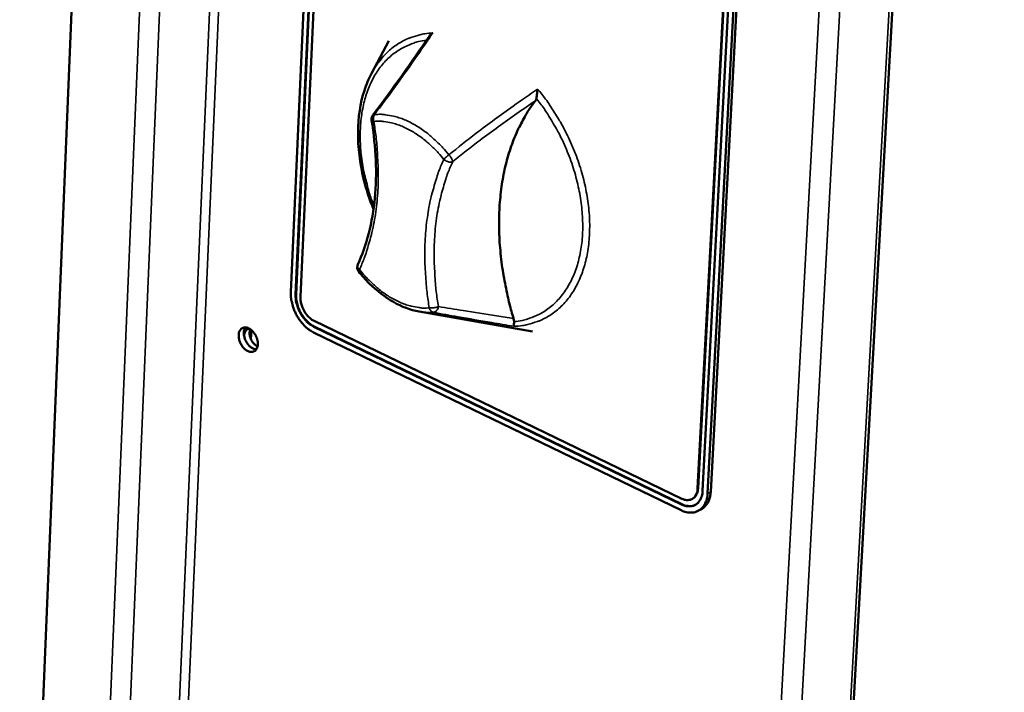
# Model space of a CAD drawing. Units: millimetres. Extents: x 65 to 5885, y 100 to 4100.
# Drawn here: x 3488 to 3615, y 2980 to 3067 of the extents above; entities that cross this region are included whole.
import ezdxf

# ---------------------------------------------------------------- set-up
doc = ezdxf.new("R2010")
doc.units = ezdxf.units.MM
doc.header["$LTSCALE"] = 20
doc.layers.add('Visible (ISO)', color=7, linetype='Continuous', lineweight=50)
doc.layers.add('Visible Narrow (ISO)', color=7, linetype='Continuous', lineweight=35)

msp = doc.modelspace()

# ---------------------------------------------------------------- linework, layer by layer
at = {"layer": 'Visible (ISO)'}
for p, q in [((3506.42, 3348.91), (3485.43, 2835.65)), ((3585.77, 2796.18), (3615.44, 3325.86)), ((3523.27, 3031.49), (3534.85, 3287.72)), ((3523.9, 3031.19), (3535.49, 3287.47)), ((3523.95, 3031.21), (3535.55, 3287.49)), ((3536.14, 3287.22), (3524.52, 3030.89)), ((3575.83, 3006.11), (3589.6, 3266.42)), ((3575.88, 3006.14), (3589.65, 3266.45)), ((3590.27, 3266.16), (3576.47, 3005.8)), ((3590.94, 3265.9), (3577.12, 3005.49)), ((3577.51, 3005.69), (3591.34, 3266.07)), ((3533.7, 3059.76), (3535.94, 3063.99)), ((3539.84, 3028.99), (3554.48, 3026.41)), ((3526.28, 3027.77), (3573.78, 3004.8)), ((3518.1, 3025.47), (3518.15, 3026.62)), ((3518.18, 3026.6), (3518.13, 3025.4)), ((3573.7, 3003.31), (3526.22, 3026.3)), ((3573.74, 3004.06), (3526.25, 3027.03)), ((3573.79, 3004.08), (3526.3, 3027.06)), ((3518.81, 3024.09), (3518.8, 3024.09)), ((3575.08, 3004.74), (3575.14, 3004.77)), ((3576.26, 3003.41), (3575.87, 3003.21))]:
    msp.add_line(p, q, dxfattribs=at)
at = {"layer": 'Visible (ISO)', "flags": 128}
for points in [[(3552.05, 3028.08, -0.008154), (3551.52, 3029.99, -0.015164), (3551.28, 3031.02, -0.001001), (3550.76, 3033.63, -0.008133), (3550.7, 3033.96, -0.00869), (3550.5, 3035.39, -0.008482), (3550.34, 3036.86, -0.009172), (3550.23, 3038.26, -0.008918), (3550.18, 3039.7, -0.00975), (3550.18, 3041.07, -0.009448), (3550.23, 3042.47, -0.010429), (3550.34, 3043.78, -0.010079), (3550.5, 3045.14, -0.01121), (3550.7, 3046.39, -0.010812), (3550.97, 3047.68, -0.012085), (3551.28, 3048.87, -0.011647), (3551.65, 3050.08, -0.013036), (3552.06, 3051.19, -0.012571), (3552.53, 3052.32, -0.014027), (3552.7, 3052.67, -0.002819), (3553.61, 3054.38, -0.025742), (3554.02, 3055.06, -0.014043), (3554.87, 3056.24)], [(3533.71, 3053.71, -0.050668), (3533.7, 3053.88, -0.050668), (3533.73, 3054.05, -0.050304), (3533.78, 3054.21, -0.050304), (3533.87, 3054.36)], [(3532.04, 3034.16, -0.069046), (3531.92, 3034.37, -0.069046), (3531.86, 3034.6, -0.068504), (3531.87, 3034.83, -0.068504), (3531.93, 3035.06)], [(3526.22, 3026.3, -0.025309), (3525.69, 3026.6, -0.044136), (3525.42, 3026.81, -0.008753), (3524.86, 3027.34, -0.024747), (3524.68, 3027.54, -0.021318), (3524.35, 3027.98, -0.022009), (3524.07, 3028.44, -0.021209), (3523.82, 3028.93, -0.021062), (3523.61, 3029.44, -0.022767), (3523.53, 3029.7, -0.007497), (3523.34, 3030.48, -0.040529), (3523.28, 3030.85, -0.02324), (3523.27, 3031.49)], [(3526.25, 3027.03, -0.029299), (3525.75, 3027.33, -0.049961), (3525.49, 3027.55, -0.011571), (3524.99, 3028.07, -0.028412), (3524.81, 3028.3, -0.025076), (3524.53, 3028.75, -0.025456), (3524.29, 3029.22, -0.026447), (3524.19, 3029.49, -0.010133), (3523.98, 3030.22, -0.046231), (3523.91, 3030.57, -0.027215), (3523.9, 3031.19)], [(3526.3, 3027.06, -0.0293), (3525.8, 3027.36, -0.049962), (3525.54, 3027.58, -0.011571), (3525.05, 3028.1, -0.028413), (3524.87, 3028.33, -0.025077), (3524.58, 3028.78, -0.025457), (3524.35, 3029.25, -0.026448), (3524.24, 3029.52, -0.010133), (3524.03, 3030.24, -0.046232), (3523.97, 3030.6, -0.027216), (3523.95, 3031.21)], [(3524.52, 3030.89, 0.027222), (3524.53, 3030.43, 0.046241), (3524.58, 3030.16, 0.010137), (3524.74, 3029.62, 0.026454), (3524.81, 3029.41, 0.025462), (3524.99, 3029.06, 0.025083), (3525.2, 3028.72, 0.028419), (3525.34, 3028.55, 0.011577), (3525.71, 3028.16, 0.049972), (3525.91, 3027.99, 0.029306), (3526.28, 3027.77)], [(3516.54, 3025.95, -0.069374), (3516.57, 3026.27, -0.08589), (3516.67, 3026.5, -0.041984), (3516.86, 3026.74, -0.077494), (3517, 3026.85, -0.079857), (3517.21, 3026.93, -0.07752), (3517.45, 3026.94, -0.056907), (3517.72, 3026.87, -0.057225), (3517.97, 3026.75, -0.038177), (3518.23, 3026.55, -0.041209), (3518.45, 3026.32, -0.032802), (3518.65, 3026.04, -0.033779), (3518.81, 3025.73, -0.035498), (3518.93, 3025.42, -0.033556), (3519, 3025.07, -0.045727), (3519.01, 3024.77, -0.042892), (3518.97, 3024.46, -0.064551), (3518.88, 3024.21, -0.066106), (3518.74, 3024, -0.081396), (3518.55, 3023.86, -0.081918), (3518.34, 3023.78, -0.069982), (3518.09, 3023.77, -0.067824), (3517.84, 3023.83, -0.045517), (3517.56, 3023.97, -0.04804), (3517.33, 3024.14, -0.034183), (3517.09, 3024.4, -0.036502), (3516.9, 3024.66, -0.033251), (3516.79, 3024.87, -0.016324), (3516.62, 3025.3, -0.055947), (3516.56, 3025.55, -0.034907), (3516.54, 3025.95)], [(3517.41, 3026.94, 0.044669), (3517.26, 3026.65, 0.072744), (3517.22, 3026.45, 0.024795), (3517.21, 3026.06, 0.042044), (3517.24, 3025.84, 0.032346), (3517.32, 3025.5, 0.033769), (3517.45, 3025.19, 0.033712), (3517.62, 3024.91, 0.032318), (3517.83, 3024.63, 0.041893), (3517.99, 3024.47, 0.024639), (3518.31, 3024.24, 0.072493), (3518.49, 3024.16, 0.044499), (3518.81, 3024.09)], [(3517.31, 3025.52, -0.065245), (3517.26, 3025.86, -0.078699), (3517.3, 3026.13, -0.039979), (3517.41, 3026.41, -0.056644), (3517.52, 3026.59, -0.113235), (3517.67, 3026.7, -0.079542), (3517.92, 3026.78)], [(3518.04, 3026.7, 0.039835), (3517.96, 3026.43, 0.065543), (3517.94, 3026.25, 0.020427), (3517.97, 3025.91, 0.037792), (3518.01, 3025.73, 0.031346), (3518.1, 3025.46, 0.031965), (3518.23, 3025.2, 0.034307), (3518.33, 3025.05, 0.017139), (3518.57, 3024.77, 0.059115), (3518.71, 3024.65, 0.035975), (3518.98, 3024.49)], [(3576.47, 3005.8, -0.047718), (3576.42, 3005.29, -0.065233), (3576.3, 3004.94, -0.024393), (3576.04, 3004.48, -0.050909), (3575.89, 3004.28, -0.060381), (3575.61, 3004.05, -0.060403), (3575.28, 3003.89, -0.055664), (3575.04, 3003.84, -0.027718), (3574.54, 3003.82, -0.070627), (3574.19, 3003.87, -0.052093), (3573.74, 3004.06)], [(3573.78, 3004.8, 0.052106), (3574.11, 3004.66, 0.070643), (3574.38, 3004.62, 0.027723), (3574.75, 3004.64, 0.055677), (3574.93, 3004.68, 0.060392), (3575.18, 3004.8, 0.060377), (3575.39, 3004.97, 0.050889), (3575.51, 3005.12, 0.024383), (3575.7, 3005.47, 0.065214), (3575.79, 3005.73, 0.047701), (3575.83, 3006.11)], [(3575.14, 3004.77, 0.046523), (3575.39, 3004.94, 0.073017), (3575.52, 3005.08, 0.024252), (3575.64, 3005.29, 0.019703), (3575.77, 3005.55, 0.059057), (3575.85, 3005.79, 0.041703), (3575.88, 3006.14)], [(3576.26, 3003.41, 0.036917), (3576.58, 3003.61, 0.059591), (3576.76, 3003.77, 0.016226), (3577.03, 3004.12, 0.03672), (3577.14, 3004.28, 0.029402), (3577.22, 3004.45, 0.010675), (3577.39, 3004.93, 0.0449), (3577.46, 3005.23, 0.029017), (3577.51, 3005.69)], [(3577.12, 3005.49, -0.037693), (3577.06, 3004.94, -0.054786), (3576.96, 3004.57, -0.016691), (3576.72, 3004.04, -0.039035), (3576.59, 3003.83, -0.048464), (3576.34, 3003.54, -0.047773), (3576.03, 3003.3, -0.049938), (3575.7, 3003.13, -0.050212), (3575.33, 3003.03, -0.043244), (3575.09, 3003.01, -0.019327), (3574.54, 3003.03, -0.059334), (3574.18, 3003.1, -0.04138), (3573.7, 3003.31)], [(3575.51, 3003.99, -0.03965), (3575.19, 3003.87, -0.063664), (3574.98, 3003.84, -0.018416), (3574.71, 3003.85, -0.015615), (3574.4, 3003.87, -0.053772), (3574.15, 3003.93, -0.036352), (3573.79, 3004.08)]]:
    msp.add_lwpolyline(points, format="xyb", dxfattribs=at)
at = {"layer": 'Visible (ISO)'}
msp.add_open_spline([(3533.87, 3054.36), (3536.42, 3057.77), (3538.85, 3061.17), (3541.13, 3064.55)], degree=3, dxfattribs=at)
for points, knots in [([(3541.61, 3065), (3541.61, 3065), (3541.6, 3065), (3541.51, 3064.94), (3541.43, 3064.88), (3541.28, 3064.74), (3541.21, 3064.66), (3541.14, 3064.57), (3541.14, 3064.56), (3541.13, 3064.55)], [-0.19180917, -0.19180917, -0.19180917, -0.19180917, -0.19118239, -0.19118239, -0.15328597, -0.15328597, -0.11666239, -0.11666239, -0.11248287, -0.11248287, -0.11248287, -0.11248287]), ([(3533.96, 3042.2), (3533.43, 3043.5), (3533, 3044.84), (3532.19, 3048.18), (3531.94, 3050.23), (3531.97, 3054.08), (3532.24, 3055.92), (3533.03, 3058.34), (3533.33, 3059.07), (3533.7, 3059.76)], [1.024354, 1.024354, 1.024354, 1.024354, 1.517778, 1.517778, 2.269821, 2.269821, 3.023628, 3.023628, 3.381224, 3.381224, 3.381224, 3.381224]), ([(3554.99, 3056.54), (3555.01, 3056.63), (3555.03, 3056.73), (3555.06, 3056.97), (3555.08, 3057.13), (3555.12, 3057.43), (3555.14, 3057.58), (3555.16, 3057.73), (3555.16, 3057.73), (3555.16, 3057.73)], [-0.1525533, -0.1525533, -0.1525533, -0.1525533, -0.110052, -0.110052, -0.0538463, -0.0538463, 0, 0, 0.0006327, 0.0006327, 0.0006327, 0.0006327]), ([(3554.87, 3056.24), (3554.9, 3056.28), (3554.93, 3056.34), (3554.97, 3056.44), (3554.98, 3056.49), (3554.99, 3056.54)], [-0.16842568, -0.16842568, -0.16842568, -0.16842568, -0.14064147, -0.14064147, -0.11839762, -0.11839762, -0.11839762, -0.11839762]), ([(3531.93, 3035.06), (3533.07, 3037.55), (3533.83, 3040.49), (3534.43, 3046.8), (3534.29, 3050.24), (3533.71, 3053.71)], [0, 0, 0, 0, 1.301922, 1.301922, 2.593778, 2.593778, 2.593778, 2.593778]), ([(3539.84, 3028.99), (3538.74, 3029.18), (3537.6, 3029.61), (3535.44, 3030.84), (3534.38, 3031.66), (3532.94, 3033.1), (3532.48, 3033.62), (3532.04, 3034.16)], [0, 0, 0, 0, 0.506129, 0.506129, 1.010658, 1.010658, 1.259913, 1.259913, 1.259913, 1.259913]), ([(3552.11, 3027.68), (3552.11, 3027.69), (3552.11, 3027.7), (3552.11, 3027.82), (3552.09, 3027.95), (3552.05, 3028.08)], [-0.05025211, -0.05025211, -0.05025211, -0.05025211, -0.04783958, -0.04783958, 0, 0, 0, 0]), ([(3552.09, 3027.08), (3552.09, 3027.08), (3552.09, 3027.08), (3552.09, 3027.09), (3552.09, 3027.11), (3552.1, 3027.18), (3552.1, 3027.22), (3552.1, 3027.34), (3552.1, 3027.42), (3552.11, 3027.57), (3552.11, 3027.63), (3552.11, 3027.68)], [-0.1918092, -0.1918092, -0.1918092, -0.1918092, -0.1911824, -0.1911824, -0.153286, -0.153286, -0.1166624, -0.1166624, -0.0700321, -0.0700321, -0.0471877, -0.0471877, -0.0471877, -0.0471877])]:
    msp.add_open_spline(points, degree=3, knots=knots, dxfattribs=at)
at = {"layer": 'Visible Narrow (ISO)'}
for p, q in [((3493.6, 2827.51), (3515.53, 3347.92)), ((3496.11, 2827.44), (3518.19, 3346.93)), ((3502.56, 2832.54), (3524.8, 3344.49)), ((3526, 3344.04), (3503.7, 2832.51)), ((3614.99, 3325.57), (3585.34, 2795.58)), ((3608.23, 3322.92), (3579, 2791.83)), ((3576.43, 2791.9), (3605.4, 3321.93)), ((3534.09, 3054.45), (3533.87, 3054.36)), ((3523.9, 3031.19), (3523.95, 3031.21)), ((3526.25, 3027.03), (3526.3, 3027.06)), ((3575.83, 3006.11), (3575.88, 3006.14)), ((3577.51, 3005.69), (3577.12, 3005.49)), ((3573.74, 3004.06), (3573.79, 3004.08))]:
    msp.add_line(p, q, dxfattribs=at)
at = {"layer": 'Visible Narrow (ISO)', "flags": 128}
for points in [[(3534.02, 3042.64, -0.011103), (3533.48, 3044.12, -0.020179), (3533.24, 3044.95, -0.001821), (3532.75, 3046.94, -0.011049), (3532.68, 3047.27, -0.012), (3532.49, 3048.4, -0.011625), (3532.34, 3049.57, -0.01294), (3532.26, 3050.66, -0.012441), (3532.24, 3051.81, -0.014154), (3532.27, 3052.86, -0.013527), (3532.36, 3053.95, -0.015658), (3532.51, 3054.94, -0.014908), (3532.72, 3055.97, -0.017438), (3532.97, 3056.88, -0.016594), (3533.3, 3057.82, -0.019416), (3533.66, 3058.64, -0.018539), (3534.1, 3059.48, -0.021407), (3534.57, 3060.2, -0.020602), (3535.11, 3060.92, -0.023106), (3535.67, 3061.53, -0.022499), (3536.3, 3062.11, -0.024133), (3536.95, 3062.61, -0.023837), (3537.66, 3063.04, -0.024194), (3538.01, 3063.21, -0.007485), (3539.17, 3063.69, -0.040047), (3539.76, 3063.88, -0.023957), (3540.8, 3064.06)], [(3541.61, 3065, 0.022267), (3540.57, 3064.9, 0.037458), (3539.96, 3064.77, 0.006561), (3538.77, 3064.4, 0.022476), (3538.42, 3064.27, 0.022806), (3537.7, 3063.92, 0.022895), (3537.01, 3063.51, 0.022061), (3536.34, 3063.02, 0.022455), (3535.73, 3062.49, 0.020655), (3535.48, 3062.23, 0.00567), (3534.63, 3061.23, 0.034518), (3534.24, 3060.71, 0.020493), (3533.7, 3059.76)], [(3552.09, 3027.08, 0.023836), (3553.2, 3027.17, 0.039664), (3553.86, 3027.3, 0.007444), (3555.13, 3027.7, 0.024095), (3555.51, 3027.84, 0.024515), (3556.29, 3028.23, 0.024577), (3557.02, 3028.69, 0.023572), (3557.72, 3029.23, 0.023997), (3558.36, 3029.82, 0.02185), (3558.98, 3030.51, 0.022547), (3559.51, 3031.23, 0.019769), (3560.02, 3032.06, 0.020608), (3560.45, 3032.89, 0.017692), (3560.85, 3033.84, 0.01855), (3561.16, 3034.77, 0.015837), (3561.44, 3035.83, 0.016627), (3561.64, 3036.84, 0.014288), (3561.79, 3037.98, 0.014966), (3561.86, 3039.07, 0.013056), (3561.88, 3040.27, 0.013605), (3561.84, 3041.42, 0.012117), (3561.73, 3042.65, 0.01254), (3561.56, 3043.84, 0.011441), (3561.32, 3045.09, 0.011745), (3561.04, 3046.3, 0.011), (3560.68, 3047.55, 0.011193), (3560.27, 3048.76, 0.010773), (3559.8, 3049.98, 0.010863), (3559.29, 3051.17, 0.01075), (3558.71, 3052.35, 0.01074), (3558.09, 3053.5, 0.01093), (3557.9, 3053.81, 0.001788), (3556.71, 3055.69, 0.020351), (3556.19, 3056.43, 0.010981), (3555.16, 3057.73)], [(3554.99, 3056.54, -0.011155), (3555.98, 3055.23, -0.020616), (3556.47, 3054.48, -0.001843), (3557.59, 3052.59, -0.011101), (3557.77, 3052.27, -0.011015), (3558.35, 3051.12, -0.010987), (3558.87, 3049.95, -0.011226), (3559.34, 3048.76, -0.01109), (3559.76, 3047.55, -0.011665), (3560.11, 3046.36, -0.011415), (3560.41, 3045.12, -0.012351), (3560.65, 3043.94, -0.011979), (3560.82, 3042.71, -0.01331), (3560.93, 3041.56, -0.012806), (3560.98, 3040.35, -0.014573), (3560.97, 3039.25, -0.013932), (3560.89, 3038.1, -0.01616), (3560.75, 3037.06, -0.015387), (3560.54, 3035.98, -0.018057), (3560.29, 3035.02, -0.017186), (3559.95, 3034.03, -0.020176), (3559.58, 3033.17, -0.01928), (3559.12, 3032.3, -0.022307), (3558.64, 3031.55, -0.021504), (3558.07, 3030.81, -0.024088), (3557.48, 3030.17, -0.023522), (3556.82, 3029.58, -0.025084), (3556.13, 3029.08, -0.024873), (3555.39, 3028.64, -0.024978), (3555.02, 3028.47, -0.007938), (3553.81, 3028.01, -0.041033), (3553.18, 3027.83, -0.024707), (3552.11, 3027.68)], [(3533.99, 3053.56, -0.05551), (3533.94, 3053.8, -0.05551), (3533.95, 3054.04, -0.050817), (3534, 3054.25, -0.050817), (3534.09, 3054.45)], [(3543.69, 3049.24, 0.013573), (3542.93, 3050.16, 0.023996), (3542.46, 3050.64, 0.002667), (3541.35, 3051.66, 0.013493), (3541.13, 3051.85, 0.015443), (3540.46, 3052.36, 0.014728), (3539.74, 3052.86, 0.017257), (3539.05, 3053.26, 0.016377), (3538.31, 3053.63, 0.019468), (3537.62, 3053.92, 0.018466), (3536.87, 3054.16, 0.021963), (3536.55, 3054.24, 0.006577), (3535.45, 3054.43, 0.038824), (3534.96, 3054.48, 0.022066), (3534.09, 3054.45)], [(3532.14, 3034.42, 0.012342), (3532.77, 3035.9, 0.02298), (3533.05, 3036.73, 0.002222), (3533.66, 3038.83, 0.012309), (3533.76, 3039.21, 0.010967), (3534.04, 3040.56, 0.011372), (3534.25, 3041.86, 0.010192), (3534.41, 3043.28, 0.010547), (3534.52, 3044.65, 0.009535), (3534.57, 3046.12, 0.009838), (3534.56, 3047.54, 0.00899), (3534.55, 3047.9, 0.001214), (3534.39, 3050.52, 0.016578), (3534.28, 3051.6, 0.009013), (3533.99, 3053.56)], [(3533.71, 3053.71, 0.051169), (3533.75, 3053.66, 0.051169), (3533.79, 3053.62, 0.088596), (3533.89, 3053.57, 0.088596), (3533.99, 3053.56)], [(3533.99, 3053.56, -0.022063), (3534.81, 3053.59, -0.038821), (3535.27, 3053.55, -0.006575), (3536.3, 3053.36, -0.021961), (3536.61, 3053.29, -0.018461), (3537.31, 3053.06, -0.019464), (3537.96, 3052.79, -0.016371), (3538.67, 3052.44, -0.017252), (3539.31, 3052.06, -0.014722), (3540, 3051.6, -0.015439), (3540.62, 3051.12, -0.013488), (3540.84, 3050.93, -0.002666), (3541.88, 3049.97, -0.023988), (3542.32, 3049.52, -0.013568), (3543.04, 3048.65)], [(3543.69, 3049.24, 0.019288), (3543.5, 3049.11, 0.019288), (3543.33, 3048.95, 0.016887), (3543.18, 3048.81, 0.016887), (3543.04, 3048.65)], [(3544.19, 3048.37, 0.026435), (3544.15, 3048.53, 0.052218), (3544.12, 3048.61, 0.01177), (3544.06, 3048.74, 0.007435), (3543.94, 3048.93, 0.032837), (3543.85, 3049.06, 0.02122), (3543.69, 3049.24)], [(3543.04, 3048.65, 0.012348), (3542.4, 3047.15, 0.02296), (3542.12, 3046.32, 0.002216), (3541.5, 3044.2, 0.012316), (3541.4, 3043.82, 0.010985), (3541.12, 3042.47, 0.0114), (3540.91, 3041.16, 0.010221), (3540.74, 3039.75, 0.010586), (3540.64, 3038.37, 0.009567), (3540.58, 3036.9, 0.00988), (3540.59, 3035.48, 0.009019), (3540.6, 3035.12, 0.001223), (3540.76, 3032.5, 0.016631), (3540.87, 3031.43, 0.009043), (3541.16, 3029.46)], [(3542.34, 3029.64, -0.009048), (3542.06, 3031.56, -0.016639), (3541.96, 3032.61, -0.001224), (3541.8, 3035.16, -0.009024), (3541.79, 3035.51, -0.009885), (3541.78, 3036.9, -0.009572), (3541.84, 3038.34, -0.01059), (3541.94, 3039.68, -0.010226), (3542.1, 3041.06, -0.011405), (3542.31, 3042.33, -0.01099), (3542.59, 3043.65, -0.012321), (3542.68, 3044.02, -0.002217), (3543.28, 3046.09, -0.022968), (3543.56, 3046.9, -0.012353), (3544.19, 3048.37)], [(3543.04, 3048.65, 0.04316), (3543.25, 3048.49, 0.061383), (3543.41, 3048.41, 0.024147), (3543.64, 3048.34, 0.029356), (3543.83, 3048.3, 0.074972), (3543.97, 3048.31, 0.047652), (3544.19, 3048.37)], [(3532.14, 3034.42, -0.085007), (3532, 3034.56, -0.085007), (3531.92, 3034.75, -0.067066), (3531.91, 3034.9, -0.067066), (3531.93, 3035.06)], [(3532.04, 3034.16, -0.044957), (3532.04, 3034.21, -0.044957), (3532.05, 3034.26, -0.088105), (3532.08, 3034.35, -0.088105), (3532.14, 3034.42)], [(3541.16, 3029.46, -0.021923), (3540.34, 3029.44, -0.038609), (3539.87, 3029.49, -0.006482), (3538.84, 3029.68, -0.021813), (3538.54, 3029.76, -0.01828), (3537.83, 3030, -0.019312), (3537.19, 3030.27, -0.016211), (3536.49, 3030.63, -0.017111), (3535.84, 3031.01, -0.014584), (3535.16, 3031.47, -0.015313), (3534.54, 3031.96, -0.013368), (3534.33, 3032.14, -0.002627), (3533.3, 3033.1, -0.023811), (3532.86, 3033.56, -0.01345), (3532.14, 3034.42)], [(3539.84, 3028.99, 0.016014), (3540.31, 3028.92, 0.016014), (3540.78, 3028.88, 0.015467), (3541.24, 3028.87, 0.015467), (3541.7, 3028.89)], [(3542.34, 3029.64, -0.02114), (3542.12, 3029.55, -0.037616), (3541.98, 3029.52, -0.007635), (3541.76, 3029.48, -0.007588), (3541.55, 3029.45, -0.037381), (3541.41, 3029.45, -0.021078), (3541.16, 3029.46)], [(3541.16, 3029.46, 0.074623), (3541.24, 3029.25, 0.074623), (3541.37, 3029.07, 0.061865), (3541.52, 3028.96, 0.061865), (3541.7, 3028.89)], [(3541.7, 3028.89, 0.058042), (3541.88, 3028.94, 0.087593), (3541.99, 3029, 0.037408), (3542.1, 3029.11, 0.029257), (3542.22, 3029.27, 0.068005), (3542.3, 3029.42, 0.05096), (3542.34, 3029.64)]]:
    msp.add_lwpolyline(points, format="xyb", dxfattribs=at)
at = {"layer": 'Visible Narrow (ISO)'}
for points, knots in [([(3534.09, 3054.45), (3534.93, 3055.57), (3535.76, 3056.68), (3537.64, 3059.26), (3538.68, 3060.72), (3539.69, 3062.18), (3540.34, 3063.12), (3540.98, 3064.06), (3541.61, 3065)], [-2.775089, -2.775089, -2.775089, -2.775089, -2.212534, -2.212534, -1.475023, -1.475023, -1.475023, -0.999075, -0.999075, -0.999075, -0.999075]), ([(3555.16, 3057.73), (3554.1, 3057.02), (3553.05, 3056.29), (3552.01, 3055.55), (3550.4, 3054.41), (3548.8, 3053.24), (3546.04, 3051.13), (3544.86, 3050.19), (3543.69, 3049.24)], [-1.950971, -1.950971, -1.950971, -1.950971, -1.475023, -1.475023, -1.475023, -0.737511, -0.737511, -0.174957, -0.174957, -0.174957, -0.174957]), ([(3544.19, 3048.37), (3545.35, 3049.3), (3546.53, 3050.22), (3549.28, 3052.3), (3550.87, 3053.45), (3552.47, 3054.58), (3553.26, 3055.14), (3554.06, 3055.69), (3554.87, 3056.24)], [0.174957, 0.174957, 0.174957, 0.174957, 0.737511, 0.737511, 1.475023, 1.475023, 1.475023, 1.840035, 1.840035, 1.840035, 1.840035]), ([(3541.7, 3028.89), (3542.74, 3028.69), (3543.81, 3028.5), (3546.31, 3028.06), (3547.75, 3027.81), (3549.22, 3027.56), (3550.17, 3027.4), (3551.13, 3027.24), (3552.09, 3027.08)], [-2.775089, -2.775089, -2.775089, -2.775089, -2.212534, -2.212534, -1.475023, -1.475023, -1.475023, -0.999075, -0.999075, -0.999075, -0.999075]), ([(3552.05, 3028.08), (3551.32, 3028.2), (3550.59, 3028.31), (3549.86, 3028.42), (3548.4, 3028.65), (3546.96, 3028.88), (3544.46, 3029.29), (3543.4, 3029.46), (3542.34, 3029.64)], [1.110011, 1.110011, 1.110011, 1.110011, 1.475023, 1.475023, 1.475023, 2.212534, 2.212534, 2.775089, 2.775089, 2.775089, 2.775089])]:
    msp.add_open_spline(points, degree=3, knots=knots, dxfattribs=at)

doc.saveas('drawing.dxf')
